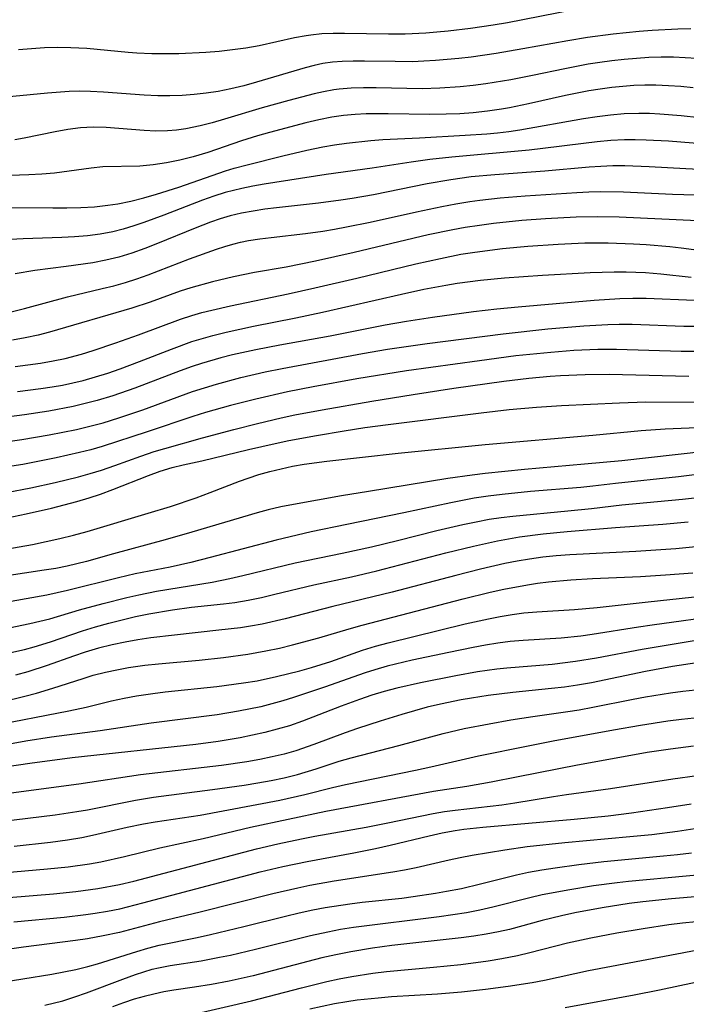
# Model space of a CAD drawing. Extents: x 1638514 to 1646716, y 2846625 to 2854827.
# Drawn here: x 1639349 to 1639442, y 2854522 to 2854658 of the extents above; entities that cross this region are included whole.
import ezdxf

# ---------------------------------------------------------------- set-up
doc = ezdxf.new("R2010")
doc.units = 0

msp = doc.modelspace()

# ---------------------------------------------------------------- linework, layer by layer
at = {"layer": 'WIL_053_Contours', "color": 0}
for points in [[(1639349, 2854654.34, 266), (1639350.82, 2854654.51, 266), (1639352.63, 2854654.61, 266), (1639354.45, 2854654.66, 266), (1639356.27, 2854654.65, 266), (1639358.49, 2854654.53, 266), (1639364.27, 2854653.96, 266), (1639365.44, 2854653.87, 266), (1639367.54, 2854653.79, 266), (1639369.42, 2854653.78, 266), (1639371.29, 2854653.81, 266), (1639375.05, 2854653.99, 266), (1639376.91, 2854654.14, 266), (1639378.77, 2854654.34, 266), (1639380.61, 2854654.58, 266), (1639382.44, 2854654.9, 266), (1639387.37, 2854656, 266), (1639388.97, 2854656.31, 266), (1639389.62, 2854656.41, 266), (1639391.17, 2854656.57, 266), (1639392.74, 2854656.63, 266), (1639394.32, 2854656.64, 266), (1639400.44, 2854656.51, 266), (1639402.76, 2854656.54, 266), (1639405.61, 2854656.68, 266), (1639407.16, 2854656.79, 266), (1639408.71, 2854656.94, 266), (1639411.81, 2854657.3, 266), (1639414.98, 2854657.77, 266), (1639416.94, 2854658.11, 266), (1639428.53, 2854660.37, 266)], [(1639442.44, 2854657.22, 268), (1639440.64, 2854657.19, 268), (1639437.04, 2854657, 268), (1639435.24, 2854656.86, 268), (1639431.64, 2854656.49, 268), (1639428.06, 2854656.01, 268), (1639425.35, 2854655.56, 268), (1639419.1, 2854654.43, 268), (1639415.37, 2854653.78, 268), (1639411.92, 2854653.29, 268), (1639410.19, 2854653.09, 268), (1639406.96, 2854652.8, 268), (1639405.35, 2854652.71, 268), (1639403.74, 2854652.66, 268), (1639401.34, 2854652.67, 268), (1639397.1, 2854652.75, 268), (1639395.53, 2854652.75, 268), (1639393.98, 2854652.69, 268), (1639392.64, 2854652.58, 268), (1639391.31, 2854652.4, 268), (1639390.08, 2854652.13, 268), (1639388.85, 2854651.81, 268), (1639382.08, 2854649.8, 268), (1639380.31, 2854649.32, 268), (1639378.54, 2854648.88, 268), (1639376.75, 2854648.52, 268), (1639375.09, 2854648.26, 268), (1639373.42, 2854648.08, 268), (1639371.74, 2854647.96, 268), (1639370.06, 2854647.91, 268), (1639368.38, 2854647.91, 268), (1639366.46, 2854647.99, 268), (1639360.82, 2854648.41, 268), (1639359.01, 2854648.52, 268), (1639357.53, 2854648.54, 268), (1639356.04, 2854648.5, 268), (1639353.06, 2854648.26, 268), (1639342.38, 2854647.24, 268)], [(1639443.27, 2854653.09, 270), (1639441.64, 2854653.2, 270), (1639440.01, 2854653.27, 270), (1639438.3, 2854653.27, 270), (1639436.59, 2854653.22, 270), (1639434.88, 2854653.12, 270), (1639433.18, 2854652.97, 270), (1639431.47, 2854652.78, 270), (1639429.78, 2854652.55, 270), (1639428.16, 2854652.29, 270), (1639424.93, 2854651.67, 270), (1639420.43, 2854650.72, 270), (1639417.44, 2854650.14, 270), (1639413.97, 2854649.58, 270), (1639412.17, 2854649.35, 270), (1639410.37, 2854649.15, 270), (1639407.55, 2854648.96, 270), (1639405.09, 2854648.9, 270), (1639398.69, 2854649.02, 270), (1639396.96, 2854649.02, 270), (1639395.24, 2854648.97, 270), (1639393.57, 2854648.83, 270), (1639392.85, 2854648.73, 270), (1639391.41, 2854648.47, 270), (1639390.11, 2854648.18, 270), (1639386.58, 2854647.27, 270), (1639382.88, 2854646.23, 270), (1639377.62, 2854644.66, 270), (1639375.93, 2854644.18, 270), (1639374.25, 2854643.75, 270), (1639372.27, 2854643.34, 270), (1639370.99, 2854643.16, 270), (1639369.7, 2854643.05, 270), (1639368.09, 2854643.02, 270), (1639366.47, 2854643.07, 270), (1639361.2, 2854643.52, 270), (1639359.38, 2854643.56, 270), (1639357.62, 2854643.45, 270), (1639355.86, 2854643.22, 270), (1639354.09, 2854642.9, 270), (1639349.79, 2854642.03, 270), (1639348.52, 2854641.81, 270)], [(1639442.78, 2854649.01, 272), (1639441.05, 2854649.19, 272), (1639439.32, 2854649.32, 272), (1639437.59, 2854649.4, 272), (1639436.06, 2854649.4, 272), (1639434.53, 2854649.34, 272), (1639433, 2854649.23, 272), (1639431.47, 2854649.07, 272), (1639429.86, 2854648.85, 272), (1639428.25, 2854648.59, 272), (1639425.03, 2854647.96, 272), (1639419.9, 2854646.81, 272), (1639417.26, 2854646.26, 272), (1639416.13, 2854646.06, 272), (1639414.17, 2854645.78, 272), (1639412.2, 2854645.57, 272), (1639410.32, 2854645.43, 272), (1639408.45, 2854645.36, 272), (1639406.18, 2854645.32, 272), (1639400.4, 2854645.41, 272), (1639397.32, 2854645.41, 272), (1639395.79, 2854645.33, 272), (1639394.17, 2854645.18, 272), (1639392.57, 2854644.95, 272), (1639390.76, 2854644.58, 272), (1639388.95, 2854644.15, 272), (1639383.91, 2854642.83, 272), (1639382.24, 2854642.34, 272), (1639379.99, 2854641.64, 272), (1639375.32, 2854640.03, 272), (1639373.28, 2854639.41, 272), (1639371.43, 2854638.95, 272), (1639369.58, 2854638.58, 272), (1639367.73, 2854638.31, 272), (1639365.88, 2854638.14, 272), (1639360.75, 2854638.03, 272), (1639359.09, 2854637.87, 272), (1639354.01, 2854637.16, 272), (1639352.25, 2854637, 272), (1639350.47, 2854636.91, 272), (1639344.01, 2854636.71, 272)], [(1639347.93, 2854632.41, 274), (1639353.8, 2854632.33, 274), (1639355.75, 2854632.33, 274), (1639357.67, 2854632.37, 274), (1639359.58, 2854632.5, 274), (1639361.43, 2854632.71, 274), (1639362.84, 2854632.91, 274), (1639364.63, 2854633.27, 274), (1639366.42, 2854633.72, 274), (1639368.2, 2854634.23, 274), (1639371.28, 2854635.2, 274), (1639377.8, 2854637.47, 274), (1639378.99, 2854637.84, 274), (1639380.79, 2854638.34, 274), (1639385.75, 2854639.58, 274), (1639389.07, 2854640.34, 274), (1639391.28, 2854640.81, 274), (1639392.94, 2854641.1, 274), (1639394.61, 2854641.34, 274), (1639397.98, 2854641.7, 274), (1639399.66, 2854641.82, 274), (1639404.74, 2854642.07, 274), (1639411.1, 2854642.44, 274), (1639414.1, 2854642.64, 274), (1639415.59, 2854642.78, 274), (1639417.13, 2854642.96, 274), (1639418.67, 2854643.18, 274), (1639427.52, 2854644.77, 274), (1639429.4, 2854645.06, 274), (1639431.28, 2854645.29, 274), (1639433.17, 2854645.45, 274), (1639435.19, 2854645.52, 274), (1639436.67, 2854645.49, 274), (1639438.15, 2854645.42, 274), (1639441.11, 2854645.16, 274), (1639446.19, 2854644.63, 274)], [(1639444.48, 2854641.2, 276), (1639439.31, 2854641.59, 276), (1639436.25, 2854641.77, 276), (1639434.72, 2854641.8, 276), (1639433.2, 2854641.79, 276), (1639431.3, 2854641.69, 276), (1639429.42, 2854641.52, 276), (1639427.53, 2854641.3, 276), (1639421.85, 2854640.58, 276), (1639419.99, 2854640.38, 276), (1639409.23, 2854639.39, 276), (1639406.19, 2854639.05, 276), (1639403.58, 2854638.69, 276), (1639398.16, 2854637.87, 276), (1639391.78, 2854636.97, 276), (1639383.16, 2854635.64, 276), (1639381.59, 2854635.36, 276), (1639380.03, 2854635.05, 276), (1639377.74, 2854634.47, 276), (1639376.15, 2854633.96, 276), (1639374.58, 2854633.39, 276), (1639369.23, 2854631.34, 276), (1639366.45, 2854630.31, 276), (1639365.02, 2854629.83, 276), (1639363.58, 2854629.38, 276), (1639362.12, 2854629.01, 276), (1639360.36, 2854628.67, 276), (1639358.58, 2854628.43, 276), (1639356.81, 2854628.29, 276), (1639355.03, 2854628.2, 276), (1639349.67, 2854628.05, 276), (1639347.89, 2854627.96, 276)], [(1639443.59, 2854637.67, 278), (1639441.72, 2854637.75, 278), (1639436.64, 2854638.05, 278), (1639433.26, 2854638.19, 278), (1639431.58, 2854638.18, 278), (1639429.94, 2854638.11, 278), (1639428.3, 2854638, 278), (1639422.16, 2854637.44, 278), (1639415.21, 2854636.95, 278), (1639411.92, 2854636.64, 278), (1639409.07, 2854636.24, 278), (1639405.81, 2854635.66, 278), (1639398.36, 2854634.17, 278), (1639395.38, 2854633.63, 278), (1639393.82, 2854633.39, 278), (1639390.69, 2854632.98, 278), (1639384.85, 2854632.34, 278), (1639383.22, 2854632.14, 278), (1639381.6, 2854631.89, 278), (1639380, 2854631.59, 278), (1639378.43, 2854631.22, 278), (1639377.04, 2854630.81, 278), (1639375.68, 2854630.34, 278), (1639373.55, 2854629.52, 278), (1639368.32, 2854627.37, 278), (1639366.55, 2854626.69, 278), (1639364.77, 2854626.05, 278), (1639362.96, 2854625.5, 278), (1639361.16, 2854625.07, 278), (1639359.34, 2854624.71, 278), (1639355.66, 2854624.17, 278), (1639351.3, 2854623.62, 278), (1639348.57, 2854623.17, 278)], [(1639347.98, 2854617.87, 280), (1639349.87, 2854618.34, 280), (1639355.81, 2854619.98, 280), (1639360.66, 2854621.12, 280), (1639362.26, 2854621.52, 280), (1639363.86, 2854621.96, 280), (1639365.46, 2854622.47, 280), (1639367.05, 2854623.04, 280), (1639372.76, 2854625.24, 280), (1639376.53, 2854626.59, 280), (1639377.67, 2854626.97, 280), (1639378.8, 2854627.3, 280), (1639379.88, 2854627.56, 280), (1639380.97, 2854627.78, 280), (1639382.53, 2854628.04, 280), (1639384.1, 2854628.24, 280), (1639388.89, 2854628.78, 280), (1639391.3, 2854629.11, 280), (1639392.94, 2854629.38, 280), (1639394.59, 2854629.68, 280), (1639397.87, 2854630.35, 280), (1639404.31, 2854631.79, 280), (1639407.84, 2854632.54, 280), (1639409.78, 2854632.91, 280), (1639411.74, 2854633.23, 280), (1639413.13, 2854633.42, 280), (1639415.92, 2854633.73, 280), (1639419.41, 2854634, 280), (1639426.6, 2854634.46, 280), (1639428.28, 2854634.56, 280), (1639429.95, 2854634.61, 280), (1639433.06, 2854634.57, 280), (1639439.89, 2854634.26, 280), (1639447.86, 2854634.01, 280)], [(1639443.37, 2854630.55, 282), (1639432.47, 2854631.04, 282), (1639429.48, 2854631.1, 282), (1639426.48, 2854631.05, 282), (1639422.26, 2854630.83, 282), (1639418.93, 2854630.58, 282), (1639415, 2854630.16, 282), (1639413.05, 2854629.9, 282), (1639411.1, 2854629.6, 282), (1639409.35, 2854629.28, 282), (1639405.95, 2854628.57, 282), (1639395.64, 2854626.12, 282), (1639390.28, 2854624.92, 282), (1639386.21, 2854624.11, 282), (1639381.8, 2854623.33, 282), (1639378.9, 2854622.76, 282), (1639375.97, 2854622.04, 282), (1639372.95, 2854621.21, 282), (1639371.49, 2854620.74, 282), (1639367.32, 2854619.25, 282), (1639364.75, 2854618.38, 282), (1639353.33, 2854615.04, 282), (1639351.75, 2854614.64, 282), (1639349.96, 2854614.27, 282), (1639348.16, 2854613.96, 282)], [(1639348.57, 2854610.3, 284), (1639352.07, 2854610.76, 284), (1639353.81, 2854611.06, 284), (1639355.52, 2854611.42, 284), (1639357.77, 2854612.02, 284), (1639359.37, 2854612.51, 284), (1639362.53, 2854613.58, 284), (1639365.67, 2854614.7, 284), (1639371.53, 2854616.87, 284), (1639373.08, 2854617.37, 284), (1639374.48, 2854617.77, 284), (1639375.89, 2854618.12, 284), (1639378.48, 2854618.7, 284), (1639386.48, 2854620.38, 284), (1639390.21, 2854621.2, 284), (1639396.01, 2854622.55, 284), (1639404.22, 2854624.55, 284), (1639407.63, 2854625.32, 284), (1639410.48, 2854625.88, 284), (1639412.4, 2854626.2, 284), (1639416.26, 2854626.69, 284), (1639419.8, 2854627.03, 284), (1639424.01, 2854627.31, 284), (1639427.7, 2854627.46, 284), (1639430.95, 2854627.47, 284), (1639434.49, 2854627.34, 284), (1639436.25, 2854627.23, 284), (1639439.54, 2854626.96, 284), (1639441.07, 2854626.8, 284), (1639446.36, 2854626.1, 284)], [(1639348.88, 2854606.82, 286), (1639352.1, 2854607.21, 286), (1639353.7, 2854607.45, 286), (1639355.14, 2854607.71, 286), (1639356.56, 2854608.01, 286), (1639357.98, 2854608.35, 286), (1639359.71, 2854608.84, 286), (1639361.42, 2854609.38, 286), (1639363.13, 2854609.96, 286), (1639365.82, 2854610.97, 286), (1639370.27, 2854612.71, 286), (1639373.11, 2854613.74, 286), (1639376.02, 2854614.59, 286), (1639377.89, 2854615.07, 286), (1639381.65, 2854615.9, 286), (1639387.54, 2854617.05, 286), (1639391.26, 2854617.83, 286), (1639402.21, 2854620.35, 286), (1639405.32, 2854621.02, 286), (1639408.41, 2854621.6, 286), (1639409.97, 2854621.85, 286), (1639413.19, 2854622.28, 286), (1639416.53, 2854622.61, 286), (1639421.81, 2854622.99, 286), (1639428.46, 2854623.34, 286), (1639431.78, 2854623.45, 286), (1639433.43, 2854623.45, 286), (1639436.14, 2854623.34, 286), (1639438.25, 2854623.15, 286), (1639442.49, 2854622.71, 286)], [(1639442.94, 2854619.46, 288), (1639436.21, 2854619.72, 288), (1639434.36, 2854619.73, 288), (1639432.57, 2854619.68, 288), (1639428.99, 2854619.46, 288), (1639418.43, 2854618.54, 288), (1639415.48, 2854618.26, 288), (1639412.24, 2854617.88, 288), (1639406.53, 2854617.08, 288), (1639402.91, 2854616.53, 288), (1639399.95, 2854616.02, 288), (1639392.31, 2854614.49, 288), (1639385.35, 2854613.25, 288), (1639382.01, 2854612.62, 288), (1639378.74, 2854611.89, 288), (1639377.12, 2854611.48, 288), (1639374.46, 2854610.71, 288), (1639373.14, 2854610.28, 288), (1639371.49, 2854609.7, 288), (1639365.19, 2854607.29, 288), (1639362.13, 2854606.23, 288), (1639359.93, 2854605.55, 288), (1639358.27, 2854605.12, 288), (1639356.61, 2854604.73, 288), (1639353.25, 2854604.08, 288), (1639349.86, 2854603.55, 288), (1639347.7, 2854603.28, 288)], [(1639345.6, 2854599.57, 290), (1639349.49, 2854600.12, 290), (1639353.29, 2854600.77, 290), (1639357.06, 2854601.54, 290), (1639358.92, 2854601.98, 290), (1639360.77, 2854602.47, 290), (1639362.97, 2854603.13, 290), (1639366.3, 2854604.27, 290), (1639373.19, 2854606.79, 290), (1639374.85, 2854607.33, 290), (1639376.52, 2854607.83, 290), (1639379.9, 2854608.74, 290), (1639383.31, 2854609.53, 290), (1639385.64, 2854610.01, 290), (1639396.83, 2854612.09, 290), (1639400.28, 2854612.69, 290), (1639405.78, 2854613.5, 290), (1639416.35, 2854614.82, 290), (1639422.56, 2854615.5, 290), (1639427.59, 2854615.94, 290), (1639430.88, 2854616.13, 290), (1639432.49, 2854616.17, 290), (1639434.28, 2854616.16, 290), (1639441.44, 2854615.9, 290), (1639443.36, 2854615.88, 290)], [(1639444.84, 2854612.37, 292), (1639441.11, 2854612.38, 292), (1639432.11, 2854612.66, 292), (1639429.53, 2854612.65, 292), (1639426.18, 2854612.49, 292), (1639422.96, 2854612.25, 292), (1639418.14, 2854611.75, 292), (1639413.06, 2854611.09, 292), (1639402.94, 2854609.67, 292), (1639396.01, 2854608.55, 292), (1639389.98, 2854607.48, 292), (1639386.37, 2854606.77, 292), (1639382.01, 2854605.76, 292), (1639378.48, 2854604.86, 292), (1639374.98, 2854603.87, 292), (1639373.24, 2854603.33, 292), (1639366.91, 2854601.19, 292), (1639360.65, 2854599.16, 292), (1639359.07, 2854598.71, 292), (1639357.48, 2854598.31, 292), (1639354.26, 2854597.59, 292), (1639349.6, 2854596.68, 292), (1639346.54, 2854596.18, 292)], [(1639347.33, 2854592.79, 294), (1639350.72, 2854593.43, 294), (1639354.09, 2854594.16, 294), (1639357.37, 2854594.96, 294), (1639358.96, 2854595.39, 294), (1639360.54, 2854595.88, 294), (1639362.38, 2854596.51, 294), (1639366.02, 2854597.83, 294), (1639367.86, 2854598.45, 294), (1639369.33, 2854598.89, 294), (1639374.6, 2854600.39, 294), (1639378.92, 2854601.55, 294), (1639382.21, 2854602.38, 294), (1639385.52, 2854603.15, 294), (1639387.41, 2854603.55, 294), (1639391.2, 2854604.27, 294), (1639398.13, 2854605.46, 294), (1639403.87, 2854606.39, 294), (1639409.49, 2854607.25, 294), (1639416.44, 2854608.25, 294), (1639419.92, 2854608.66, 294), (1639422.87, 2854608.92, 294), (1639424.34, 2854609.02, 294), (1639427.77, 2854609.15, 294), (1639431.18, 2854609.2, 294), (1639432.94, 2854609.19, 294), (1639442.18, 2854608.94, 294)], [(1639346.54, 2854589.06, 296), (1639350.09, 2854589.79, 296), (1639353.61, 2854590.6, 296), (1639357.1, 2854591.51, 296), (1639358.82, 2854592.02, 296), (1639360.43, 2854592.55, 296), (1639362.12, 2854593.17, 296), (1639367.07, 2854595.15, 296), (1639368.71, 2854595.74, 296), (1639370.35, 2854596.25, 296), (1639371.88, 2854596.63, 296), (1639374.49, 2854597.19, 296), (1639380.96, 2854598.75, 296), (1639384.69, 2854599.6, 296), (1639386.58, 2854599.99, 296), (1639390.41, 2854600.7, 296), (1639394.27, 2854601.34, 296), (1639397.15, 2854601.79, 296), (1639400.4, 2854602.24, 296), (1639413.32, 2854603.86, 296), (1639417.21, 2854604.3, 296), (1639421.01, 2854604.64, 296), (1639424.47, 2854604.85, 296), (1639432.52, 2854605.25, 296), (1639436.19, 2854605.35, 296), (1639444.13, 2854605.33, 296)], [(1639340.57, 2854583.73, 298), (1639350.95, 2854585.55, 298), (1639352.87, 2854585.94, 298), (1639354.78, 2854586.37, 298), (1639356.68, 2854586.84, 298), (1639358.57, 2854587.36, 298), (1639367.04, 2854589.89, 298), (1639370.12, 2854590.84, 298), (1639373.68, 2854592.04, 298), (1639375.63, 2854592.75, 298), (1639379.7, 2854594.35, 298), (1639380.92, 2854594.78, 298), (1639382.42, 2854595.26, 298), (1639383.93, 2854595.69, 298), (1639385.5, 2854596.07, 298), (1639387.09, 2854596.41, 298), (1639388.69, 2854596.7, 298), (1639391.85, 2854597.14, 298), (1639401.79, 2854598.23, 298), (1639413.84, 2854599.42, 298), (1639428.8, 2854600.73, 298), (1639435.53, 2854601.38, 298), (1639438.88, 2854601.6, 298), (1639445.52, 2854601.88, 298)], [(1639448.1, 2854598.88, 300), (1639432.87, 2854597.19, 300), (1639427.64, 2854596.69, 300), (1639419.32, 2854595.95, 300), (1639413.85, 2854595.39, 300), (1639412.03, 2854595.18, 300), (1639408.66, 2854594.7, 300), (1639397.66, 2854592.93, 300), (1639393.89, 2854592.3, 300), (1639387.23, 2854591.11, 300), (1639385.45, 2854590.77, 300), (1639383.69, 2854590.36, 300), (1639382.19, 2854589.95, 300), (1639373.12, 2854587.25, 300), (1639369.39, 2854586.19, 300), (1639362.22, 2854584.24, 300), (1639358.45, 2854583.18, 300), (1639355.77, 2854582.53, 300), (1639354.18, 2854582.22, 300), (1639352.58, 2854581.95, 300), (1639340.99, 2854580.22, 300)], [(1639445.56, 2854595.56, 302), (1639440.7, 2854594.94, 302), (1639431.99, 2854594, 302), (1639428.8, 2854593.63, 302), (1639427.14, 2854593.47, 302), (1639420.17, 2854592.92, 302), (1639416.24, 2854592.51, 302), (1639414.29, 2854592.26, 302), (1639412.33, 2854591.96, 302), (1639409.07, 2854591.34, 302), (1639402.57, 2854589.93, 302), (1639394.66, 2854588.34, 302), (1639389.7, 2854587.28, 302), (1639384.8, 2854586.13, 302), (1639375.64, 2854583.72, 302), (1639372.97, 2854583.05, 302), (1639370.08, 2854582.41, 302), (1639365.22, 2854581.46, 302), (1639362.93, 2854580.91, 302), (1639355.83, 2854579.14, 302), (1639352.96, 2854578.51, 302), (1639345.86, 2854577.25, 302)], [(1639347.72, 2854573.96, 304), (1639350.61, 2854574.56, 304), (1639353.36, 2854575.23, 304), (1639357.5, 2854576.44, 304), (1639360.77, 2854577.34, 304), (1639364.07, 2854578.16, 304), (1639365.73, 2854578.54, 304), (1639368.17, 2854579.04, 304), (1639375.93, 2854580.32, 304), (1639378.39, 2854580.8, 304), (1639380.2, 2854581.21, 304), (1639387.44, 2854582.97, 304), (1639394, 2854584.34, 304), (1639398.05, 2854585.23, 304), (1639401.69, 2854586.1, 304), (1639407.13, 2854587.47, 304), (1639410.77, 2854588.32, 304), (1639412.59, 2854588.71, 304), (1639414.43, 2854589.04, 304), (1639416.06, 2854589.28, 304), (1639417.7, 2854589.49, 304), (1639425.36, 2854590.2, 304), (1639428.62, 2854590.54, 304), (1639432.86, 2854591.05, 304), (1639441.28, 2854591.85, 304), (1639442.94, 2854592.05, 304)], [(1639347.95, 2854570.51, 306), (1639349.85, 2854570.96, 306), (1639351.17, 2854571.32, 306), (1639353.46, 2854572.03, 306), (1639357.89, 2854573.53, 306), (1639359.72, 2854574.09, 306), (1639361.56, 2854574.61, 306), (1639363.41, 2854575.08, 306), (1639365.27, 2854575.52, 306), (1639367.14, 2854575.9, 306), (1639370.4, 2854576.45, 306), (1639373.07, 2854576.81, 306), (1639377.51, 2854577.28, 306), (1639379.07, 2854577.48, 306), (1639380.93, 2854577.8, 306), (1639382.79, 2854578.19, 306), (1639384.64, 2854578.62, 306), (1639390.06, 2854579.93, 306), (1639395.3, 2854581.06, 306), (1639398.8, 2854581.88, 306), (1639408.38, 2854584.37, 306), (1639412.22, 2854585.33, 306), (1639415.56, 2854586.06, 306), (1639418.62, 2854586.6, 306), (1639421.92, 2854587.03, 306), (1639425.23, 2854587.37, 306), (1639431.98, 2854587.92, 306), (1639438.53, 2854588.37, 306), (1639442.08, 2854588.68, 306)], [(1639443.61, 2854585.24, 308), (1639440.34, 2854584.95, 308), (1639434.78, 2854584.59, 308), (1639425.62, 2854584.1, 308), (1639423.74, 2854583.95, 308), (1639421.87, 2854583.76, 308), (1639420.01, 2854583.51, 308), (1639418.3, 2854583.22, 308), (1639416.6, 2854582.88, 308), (1639413.21, 2854582.11, 308), (1639409.76, 2854581.25, 308), (1639400.95, 2854578.92, 308), (1639392.68, 2854576.92, 308), (1639386.07, 2854575.2, 308), (1639382.85, 2854574.46, 308), (1639381.23, 2854574.17, 308), (1639379.84, 2854573.97, 308), (1639376.84, 2854573.61, 308), (1639370.67, 2854572.96, 308), (1639367.42, 2854572.56, 308), (1639365.61, 2854572.28, 308), (1639363.82, 2854571.96, 308), (1639362.04, 2854571.59, 308), (1639360.15, 2854571.12, 308), (1639358.29, 2854570.58, 308), (1639356.67, 2854570.03, 308), (1639353.02, 2854568.72, 308), (1639350.33, 2854567.85, 308), (1639348.62, 2854567.36, 308)], [(1639346.69, 2854563.69, 310), (1639349.91, 2854564.47, 310), (1639351.51, 2854564.89, 310), (1639353.77, 2854565.55, 310), (1639357.98, 2854566.93, 310), (1639359.39, 2854567.36, 310), (1639361.09, 2854567.8, 310), (1639362.7, 2854568.14, 310), (1639364.32, 2854568.43, 310), (1639366.57, 2854568.75, 310), (1639368.45, 2854568.96, 310), (1639374.13, 2854569.48, 310), (1639377.5, 2854569.85, 310), (1639380.86, 2854570.3, 310), (1639383.4, 2854570.74, 310), (1639385.26, 2854571.14, 310), (1639387.11, 2854571.59, 310), (1639390.76, 2854572.58, 310), (1639394.97, 2854573.84, 310), (1639396.78, 2854574.34, 310), (1639410.79, 2854577.99, 310), (1639414.55, 2854578.9, 310), (1639416.44, 2854579.32, 310), (1639419.72, 2854579.94, 310), (1639421.11, 2854580.15, 310), (1639422.66, 2854580.34, 310), (1639425.74, 2854580.61, 310), (1639428.79, 2854580.8, 310), (1639435.44, 2854581.11, 310), (1639438.9, 2854581.32, 310), (1639442.7, 2854581.62, 310)], [(1639345, 2854560.31, 312), (1639356, 2854562.41, 312), (1639358.44, 2854562.95, 312), (1639361.94, 2854563.81, 312), (1639363.68, 2854564.19, 312), (1639365.43, 2854564.51, 312), (1639367.66, 2854564.84, 312), (1639369.41, 2854565.05, 312), (1639376.56, 2854565.78, 312), (1639380.3, 2854566.29, 312), (1639382.16, 2854566.61, 312), (1639384.88, 2854567.17, 312), (1639388.09, 2854567.98, 312), (1639389.72, 2854568.43, 312), (1639392.41, 2854569.29, 312), (1639396.83, 2854570.86, 312), (1639398.6, 2854571.39, 312), (1639400.4, 2854571.87, 312), (1639411.09, 2854574.51, 312), (1639414.33, 2854575.22, 312), (1639415.96, 2854575.54, 312), (1639417.59, 2854575.81, 312), (1639419.23, 2854576.03, 312), (1639421.04, 2854576.19, 312), (1639426.27, 2854576.52, 312), (1639429.44, 2854576.78, 312), (1639436.52, 2854577.59, 312), (1639447.23, 2854578.75, 312)], [(1639447.11, 2854575.7, 314), (1639437.06, 2854574.35, 314), (1639435.16, 2854574.07, 314), (1639428.74, 2854573.02, 314), (1639427.13, 2854572.79, 314), (1639424.44, 2854572.52, 314), (1639419.12, 2854572.2, 314), (1639417.35, 2854572.04, 314), (1639415.63, 2854571.83, 314), (1639413.91, 2854571.55, 314), (1639412.2, 2854571.23, 314), (1639408.79, 2854570.53, 314), (1639403.73, 2854569.44, 314), (1639400.26, 2854568.62, 314), (1639398.55, 2854568.13, 314), (1639397.17, 2854567.68, 314), (1639391.52, 2854565.69, 314), (1639387.24, 2854564.25, 314), (1639385.75, 2854563.79, 314), (1639384.23, 2854563.37, 314), (1639382.69, 2854562.99, 314), (1639379.57, 2854562.36, 314), (1639376.61, 2854561.87, 314), (1639367.45, 2854560.72, 314), (1639360.37, 2854559.63, 314), (1639353.61, 2854558.74, 314), (1639350.05, 2854558.22, 314), (1639341.12, 2854556.59, 314)], [(1639445.14, 2854572.52, 316), (1639435.66, 2854570.95, 316), (1639429.33, 2854569.75, 316), (1639426.43, 2854569.26, 316), (1639423.17, 2854568.88, 316), (1639416.87, 2854568.34, 316), (1639415.48, 2854568.2, 316), (1639412.77, 2854567.82, 316), (1639409.79, 2854567.29, 316), (1639404.87, 2854566.33, 316), (1639401.57, 2854565.58, 316), (1639399.83, 2854565.11, 316), (1639398.11, 2854564.58, 316), (1639396.4, 2854563.99, 316), (1639393.86, 2854563.05, 316), (1639388.47, 2854560.97, 316), (1639386.65, 2854560.35, 316), (1639384.97, 2854559.85, 316), (1639383.26, 2854559.41, 316), (1639381.54, 2854559.02, 316), (1639379.8, 2854558.67, 316), (1639376.78, 2854558.16, 316), (1639373.64, 2854557.74, 316), (1639356.48, 2854555.89, 316), (1639350.59, 2854555.12, 316), (1639347.46, 2854554.63, 316)], [(1639443.26, 2854569.11, 318), (1639439.87, 2854568.58, 318), (1639436.15, 2854567.88, 318), (1639428.61, 2854566.3, 318), (1639426.67, 2854565.97, 318), (1639424.88, 2854565.72, 318), (1639423.09, 2854565.51, 318), (1639417.68, 2854564.97, 318), (1639414.29, 2854564.56, 318), (1639411.98, 2854564.2, 318), (1639410.52, 2854563.93, 318), (1639407.63, 2854563.33, 318), (1639405.81, 2854562.91, 318), (1639404.03, 2854562.44, 318), (1639402.27, 2854561.93, 318), (1639399.29, 2854560.99, 318), (1639396.11, 2854559.95, 318), (1639394.42, 2854559.36, 318), (1639390.07, 2854557.72, 318), (1639387.56, 2854556.87, 318), (1639385.93, 2854556.41, 318), (1639384.28, 2854556.01, 318), (1639382.53, 2854555.65, 318), (1639380.76, 2854555.33, 318), (1639377.21, 2854554.81, 318), (1639365.96, 2854553.52, 318), (1639357.38, 2854552.24, 318), (1639347.29, 2854550.88, 318)], [(1639338.88, 2854546.1, 320), (1639354.1, 2854547.96, 320), (1639357.1, 2854548.41, 320), (1639358.6, 2854548.66, 320), (1639365.29, 2854550.02, 320), (1639367.76, 2854550.42, 320), (1639375.95, 2854551.46, 320), (1639380.39, 2854552.1, 320), (1639382.25, 2854552.4, 320), (1639384.11, 2854552.74, 320), (1639385.95, 2854553.12, 320), (1639387.77, 2854553.57, 320), (1639390.38, 2854554.37, 320), (1639393.59, 2854555.42, 320), (1639395.22, 2854555.9, 320), (1639401.88, 2854557.61, 320), (1639408.01, 2854559.27, 320), (1639410.93, 2854559.95, 320), (1639414.42, 2854560.63, 320), (1639417.44, 2854561.16, 320), (1639420.47, 2854561.63, 320), (1639425.33, 2854562.31, 320), (1639426.94, 2854562.57, 320), (1639428.82, 2854562.91, 320), (1639434.42, 2854564.04, 320), (1639436.15, 2854564.35, 320), (1639439.61, 2854564.91, 320), (1639441.34, 2854565.13, 320), (1639443.08, 2854565.32, 320)], [(1639348.43, 2854543.62, 322), (1639353.44, 2854544.16, 322), (1639355.83, 2854544.48, 322), (1639357.81, 2854544.83, 322), (1639359.32, 2854545.14, 322), (1639364.1, 2854546.23, 322), (1639366.4, 2854546.7, 322), (1639368, 2854546.98, 322), (1639374.24, 2854547.93, 322), (1639385.32, 2854550.01, 322), (1639388.81, 2854550.79, 322), (1639392.63, 2854551.76, 322), (1639394.47, 2854552.19, 322), (1639404.17, 2854554.15, 322), (1639406.32, 2854554.62, 322), (1639412.94, 2854556.16, 322), (1639419.81, 2854557.57, 322), (1639423.3, 2854558.24, 322), (1639431.68, 2854559.78, 322), (1639435.46, 2854560.43, 322), (1639439.24, 2854561.01, 322), (1639441.13, 2854561.25, 322), (1639442.89, 2854561.43, 322)], [(1639442.81, 2854557.51, 324), (1639439.59, 2854557.11, 324), (1639436.37, 2854556.62, 324), (1639433.06, 2854556.04, 324), (1639426.7, 2854554.87, 324), (1639418.46, 2854553.23, 324), (1639414.71, 2854552.51, 324), (1639411.31, 2854551.91, 324), (1639406.69, 2854551.21, 324), (1639391.74, 2854548.44, 324), (1639381.27, 2854546.19, 324), (1639374.68, 2854544.63, 324), (1639368.67, 2854543.32, 324), (1639363.75, 2854542.11, 324), (1639360.45, 2854541.39, 324), (1639358.89, 2854541.1, 324), (1639355.93, 2854540.69, 324), (1639353.06, 2854540.4, 324), (1639343.53, 2854539.58, 324)], [(1639347.65, 2854536.45, 326), (1639353.9, 2854536.99, 326), (1639356.98, 2854537.3, 326), (1639360.04, 2854537.72, 326), (1639363.07, 2854538.27, 326), (1639365.03, 2854538.72, 326), (1639382.1, 2854543.22, 326), (1639385.06, 2854543.94, 326), (1639388.35, 2854544.64, 326), (1639390.21, 2854545, 326), (1639397.33, 2854546.27, 326), (1639400.35, 2854546.84, 326), (1639406.61, 2854548.13, 326), (1639408.2, 2854548.41, 326), (1639409.68, 2854548.62, 326), (1639416.16, 2854549.35, 326), (1639417.96, 2854549.62, 326), (1639423.36, 2854550.51, 326), (1639425.16, 2854550.79, 326), (1639431.26, 2854551.6, 326), (1639439.94, 2854552.98, 326), (1639443.31, 2854553.43, 326)], [(1639348.36, 2854533.1, 328), (1639355.35, 2854533.75, 328), (1639358.39, 2854534.1, 328), (1639359.68, 2854534.28, 328), (1639361.39, 2854534.57, 328), (1639363.09, 2854534.91, 328), (1639366.3, 2854535.71, 328), (1639382.59, 2854540.02, 328), (1639385.75, 2854540.79, 328), (1639389.13, 2854541.49, 328), (1639395.59, 2854542.69, 328), (1639398.64, 2854543.29, 328), (1639400.68, 2854543.74, 328), (1639406.07, 2854545.05, 328), (1639407.87, 2854545.45, 328), (1639409.68, 2854545.79, 328), (1639410.89, 2854545.97, 328), (1639413.52, 2854546.26, 328), (1639426.22, 2854547.34, 328), (1639430.94, 2854547.81, 328), (1639434.17, 2854548.23, 328), (1639439.17, 2854549, 328), (1639442.5, 2854549.47, 328)], [(1639447.82, 2854546.75, 330), (1639440.6, 2854545.65, 330), (1639437.01, 2854545.19, 330), (1639433.95, 2854544.88, 330), (1639424.95, 2854544.07, 330), (1639419.7, 2854543.51, 330), (1639416.57, 2854543.06, 330), (1639412.07, 2854542.29, 330), (1639410.39, 2854541.99, 330), (1639408.86, 2854541.66, 330), (1639404.28, 2854540.61, 330), (1639402.65, 2854540.28, 330), (1639401.01, 2854540, 330), (1639392.86, 2854538.74, 330), (1639389.5, 2854538.13, 330), (1639387.83, 2854537.79, 330), (1639384.36, 2854536.98, 330), (1639374.25, 2854534.41, 330), (1639368.63, 2854533.08, 330), (1639363.05, 2854531.62, 330), (1639360.8, 2854531.12, 330), (1639358.59, 2854530.74, 330), (1639356.94, 2854530.5, 330), (1639349.7, 2854529.57, 330), (1639346.45, 2854529.08, 330)], [(1639345.54, 2854524.5, 332), (1639353.65, 2854525.83, 332), (1639356.98, 2854526.48, 332), (1639358.63, 2854526.88, 332), (1639360.01, 2854527.26, 332), (1639365.44, 2854528.98, 332), (1639367, 2854529.44, 332), (1639368.56, 2854529.85, 332), (1639373.86, 2854530.93, 332), (1639375.7, 2854531.33, 332), (1639380.31, 2854532.42, 332), (1639386.11, 2854533.88, 332), (1639388.01, 2854534.34, 332), (1639389.91, 2854534.75, 332), (1639391.62, 2854535.07, 332), (1639395.05, 2854535.61, 332), (1639396.77, 2854535.82, 332), (1639402.3, 2854536.39, 332), (1639403.86, 2854536.59, 332), (1639406.96, 2854537.06, 332), (1639408.5, 2854537.33, 332), (1639410.58, 2854537.74, 332), (1639413.23, 2854538.37, 332), (1639418.21, 2854539.61, 332), (1639419.88, 2854539.97, 332), (1639421.72, 2854540.31, 332), (1639423.57, 2854540.6, 332), (1639426.89, 2854541.07, 332), (1639430.34, 2854541.48, 332), (1639438.63, 2854542.24, 332), (1639440.6, 2854542.45, 332), (1639442.55, 2854542.7, 332)], [(1639352.66, 2854521.48, 334), (1639355.17, 2854522.12, 334), (1639356.83, 2854522.64, 334), (1639358.47, 2854523.22, 334), (1639363.5, 2854525.14, 334), (1639365.28, 2854525.78, 334), (1639367.59, 2854526.49, 334), (1639368.48, 2854526.71, 334), (1639370.1, 2854527.02, 334), (1639374.4, 2854527.68, 334), (1639376.95, 2854528.16, 334), (1639378.48, 2854528.47, 334), (1639381.93, 2854529.28, 334), (1639389.6, 2854531.2, 334), (1639391.99, 2854531.72, 334), (1639393.78, 2854532.06, 334), (1639395.58, 2854532.34, 334), (1639407.48, 2854533.85, 334), (1639411.27, 2854534.4, 334), (1639413.14, 2854534.76, 334), (1639414.91, 2854535.16, 334), (1639420.06, 2854536.48, 334), (1639421.76, 2854536.87, 334), (1639425.64, 2854537.6, 334), (1639428.9, 2854538.12, 334), (1639432.18, 2854538.56, 334), (1639433.78, 2854538.74, 334), (1639441.78, 2854539.46, 334), (1639445.33, 2854539.81, 334)], [(1639443.61, 2854536.59, 336), (1639439.73, 2854536.28, 336), (1639435.78, 2854535.88, 336), (1639433.88, 2854535.64, 336), (1639430.1, 2854535.05, 336), (1639426.34, 2854534.35, 336), (1639424.48, 2854533.94, 336), (1639421.78, 2854533.27, 336), (1639417.24, 2854532.03, 336), (1639415.72, 2854531.68, 336), (1639414, 2854531.35, 336), (1639412.28, 2854531.08, 336), (1639410.54, 2854530.86, 336), (1639400.91, 2854529.8, 336), (1639398.2, 2854529.42, 336), (1639395.19, 2854528.93, 336), (1639393.09, 2854528.51, 336), (1639391.17, 2854528.07, 336), (1639381.62, 2854525.6, 336), (1639378.31, 2854524.84, 336), (1639375.83, 2854524.37, 336), (1639373.49, 2854523.99, 336), (1639370.62, 2854523.57, 336), (1639369.2, 2854523.34, 336), (1639367.83, 2854523.05, 336), (1639366.46, 2854522.72, 336), (1639365.11, 2854522.32, 336), (1639363.6, 2854521.82, 336), (1639362.09, 2854521.26, 336)], [(1639368.8, 2854519.2, 338), (1639381.4, 2854522.12, 338), (1639388.35, 2854523.92, 338), (1639391.84, 2854524.77, 338), (1639393.58, 2854525.16, 338), (1639395.34, 2854525.5, 338), (1639398.24, 2854525.93, 338), (1639400.14, 2854526.16, 338), (1639406.68, 2854526.77, 338), (1639410.49, 2854527.17, 338), (1639414.28, 2854527.67, 338), (1639416.16, 2854527.98, 338), (1639418.34, 2854528.4, 338), (1639420.05, 2854528.81, 338), (1639425.29, 2854530.16, 338), (1639428.52, 2854530.88, 338), (1639432.16, 2854531.57, 338), (1639435.83, 2854532.18, 338), (1639439.36, 2854532.71, 338), (1639441.26, 2854532.95, 338), (1639445.06, 2854533.32, 338)], [(1639442.9, 2854529.04, 340), (1639441.22, 2854528.75, 340), (1639428.21, 2854526.26, 340), (1639422.09, 2854524.92, 340), (1639420.41, 2854524.6, 340), (1639417.07, 2854524.09, 340), (1639413.91, 2854523.68, 340), (1639410.58, 2854523.33, 340), (1639407.25, 2854523.04, 340), (1639400.84, 2854522.64, 340), (1639399, 2854522.49, 340), (1639396.07, 2854522.19, 340), (1639394.62, 2854521.98, 340), (1639392.91, 2854521.68, 340), (1639389.51, 2854520.95, 340)], [(1639424.96, 2854521.17, 342), (1639434.56, 2854522.94, 342), (1639438.06, 2854523.64, 342), (1639443.07, 2854524.72, 342)]]:
    msp.add_polyline3d(points, dxfattribs=at)

doc.saveas('drawing.dxf')
